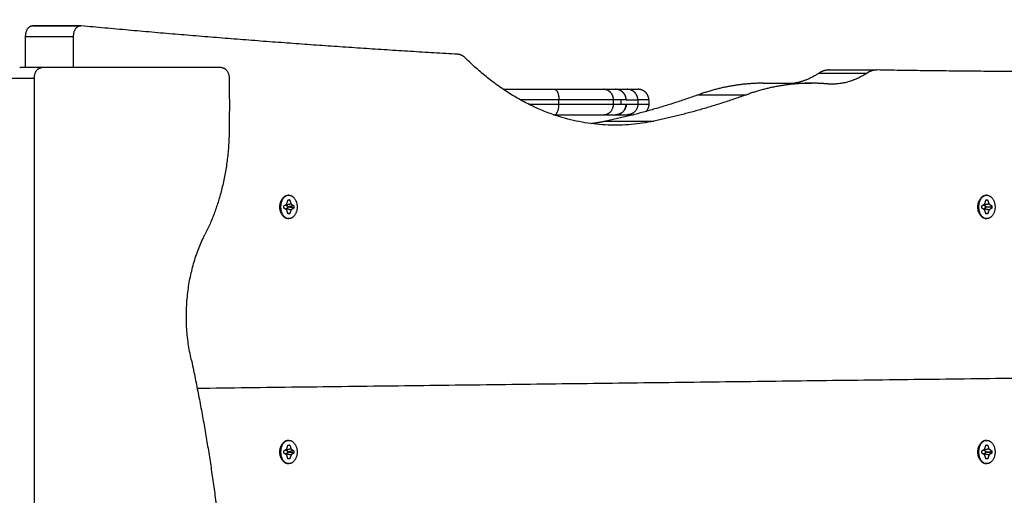
# Model space of a CAD drawing. Units: millimetres. Extents: x -6698.2 to -6677.7, y 6825.6 to 6841.8.
# Drawn here: x -6685.1 to -6684.6, y 6832.7 to 6832.9 of the extents above; entities that cross this region are included whole.
import ezdxf

# ---------------------------------------------------------------- set-up
doc = ezdxf.new("R2010")
doc.units = ezdxf.units.MM
doc.header["$PDSIZE"] = -1
doc.layers.add('DIASTASEIS', color=253, linetype='Continuous', lineweight=5)
doc.layers.add('Make2D$Visible$Curves', color=7, linetype='Continuous', true_color=0x000000)
doc.layers.add('Make2D$Visible$Tangents', color=7, linetype='Continuous', true_color=0x000000)
doc.styles.get("Standard").update_dxf_attribs({"font": 'ARIALN.TTF'})
doc.dimstyles.get("Standard").update_dxf_attribs({"dimtxt": 0.18, "dimasz": 0.15, "dimexe": 0.05, "dimexo": 0.0625, "dimgap": 0.09, "dimtad": 0, "dimtih": 1, "dimtoh": 1, "dimrnd": 0.005, "dimzin": 0, "dimdsep": 46, "dimtxsty": 'Standard', "dimblk": 'OBLIQUE', "dimcen": 0.09, "dimadec": 0, "dimazin": 0, "dimtfac": 1, "dimtofl": 0, "dimtmove": 0, "dimatfit": 3, "dimldrblk": 'OBLIQUE', "dimfxl": 1, "dimtolj": 1, "dimtzin": 0, "dimarcsym": 0})

# ---------------------------------------------------------------- blocks, each defined once
blk = doc.blocks.new('_OBLIQUE')
at = {"color": 0, "linetype": 'ByBlock', "ltscale": 2}
blk.add_line((-0.5, -0.5), (0.5, 0.5), dxfattribs=at)
blk = doc.blocks.new('*D23')
at = {"layer": 'Defpoints', "color": 0}
for p in [(-6684.76502, 6834.54142), (-6684.80978, 6825.62922), (-6680.95045, 6825.62922)]:
    blk.add_point(p, dxfattribs=at)
at = {"layer": 'DIASTASEIS', "color": 0, "lineweight": -2}
for p, q in [((-6684.70252, 6834.54142), (-6680.90045, 6834.54142)), ((-6680.95045, 6834.54142), (-6680.95045, 6830.26722)), ((-6680.95045, 6825.62922), (-6680.95045, 6829.90342)), ((-6684.74728, 6825.62922), (-6680.90045, 6825.62922))]:
    blk.add_line(p, q, dxfattribs=at)
at = {"layer": 'DIASTASEIS', "color": 0, "linetype": 'ByBlock', "lineweight": -2, "xscale": 0.15, "yscale": 0.15, "zscale": 0.15}
for p, rotation in [((-6680.95045, 6834.54142), 90), ((-6680.95045, 6825.62922), 270)]:
    blk.add_blockref('_OBLIQUE', p, dxfattribs=dict(at, rotation=rotation))
at = {"layer": 'DIASTASEIS', "color": 0, "insert": (-6680.95045, 6830.08532), "char_height": 0.18, "attachment_point": 5}
blk.add_mtext('\\A1;\\A1;8.90', dxfattribs=at)
blk = doc.blocks.new('*D24')
at = {"layer": 'Defpoints', "color": 0}
for p in [(-6682.50032, 6835.16235), (-6689.99266, 6831.06834), (-6682.50032, 6830.79646)]:
    blk.add_point(p, dxfattribs=at)
at = {"layer": 'DIASTASEIS', "color": 0, "lineweight": -2}
for p, q in [((-6689.99266, 6831.13084), (-6689.99266, 6835.21235)), ((-6682.50032, 6830.85896), (-6682.50032, 6835.21235)), ((-6689.99266, 6835.16235), (-6686.52736, 6835.16235)), ((-6682.50032, 6835.16235), (-6685.96562, 6835.16235))]:
    blk.add_line(p, q, dxfattribs=at)
at = {"layer": 'DIASTASEIS', "color": 0, "linetype": 'ByBlock', "lineweight": -2, "xscale": 0.15, "yscale": 0.15, "zscale": 0.15, "rotation": 180}
blk.add_blockref('_OBLIQUE', (-6689.99266, 6835.16235), dxfattribs=at)
at = {"layer": 'DIASTASEIS', "color": 0, "linetype": 'ByBlock', "lineweight": -2, "xscale": 0.15, "yscale": 0.15, "zscale": 0.15}
blk.add_blockref('_OBLIQUE', (-6682.50032, 6835.16235), dxfattribs=at)
at = {"layer": 'DIASTASEIS', "color": 0, "insert": (-6686.24649, 6835.16235), "char_height": 0.18, "attachment_point": 5}
blk.add_mtext('\\A1;\\A1;7.50', dxfattribs=at)
blk = doc.blocks.new('*D25')
at = {"layer": 'Defpoints', "color": 0}
for p in [(-6684.94033, 6833.0491), (-6684.80978, 6827.63372), (-6683.32385, 6827.63372)]:
    blk.add_point(p, dxfattribs=at)
at = {"layer": 'DIASTASEIS', "color": 0, "lineweight": -2}
for p, q in [((-6684.87783, 6833.0491), (-6683.27385, 6833.0491)), ((-6683.32385, 6833.0491), (-6683.32385, 6830.52332)), ((-6683.32385, 6827.63372), (-6683.32385, 6830.15951)), ((-6684.74728, 6827.63372), (-6683.27385, 6827.63372))]:
    blk.add_line(p, q, dxfattribs=at)
at = {"layer": 'DIASTASEIS', "color": 0, "linetype": 'ByBlock', "lineweight": -2, "xscale": 0.15, "yscale": 0.15, "zscale": 0.15}
for p, rotation in [((-6683.32385, 6833.0491), 90), ((-6683.32385, 6827.63372), 270)]:
    blk.add_blockref('_OBLIQUE', p, dxfattribs=dict(at, rotation=rotation))
at = {"layer": 'DIASTASEIS', "color": 0, "insert": (-6683.32385, 6830.34141), "char_height": 0.18, "attachment_point": 5}
blk.add_mtext('\\A1;\\A1;5.40', dxfattribs=at)
blk = doc.blocks.new('*D26')
at = {"layer": 'Defpoints', "color": 0}
for p in [(-6683.79229, 6833.39032), (-6688.38266, 6831.8787), (-6683.79229, 6830.42184)]:
    blk.add_point(p, dxfattribs=at)
at = {"layer": 'DIASTASEIS', "color": 0, "lineweight": -2}
for p, q in [((-6688.38266, 6831.9412), (-6688.38266, 6833.44032)), ((-6683.79229, 6830.48434), (-6683.79229, 6833.44032)), ((-6688.38266, 6833.39032), (-6686.3719, 6833.39032)), ((-6683.79229, 6833.39032), (-6685.80305, 6833.39032))]:
    blk.add_line(p, q, dxfattribs=at)
at = {"layer": 'DIASTASEIS', "color": 0, "linetype": 'ByBlock', "lineweight": -2, "xscale": 0.15, "yscale": 0.15, "zscale": 0.15, "rotation": 180}
blk.add_blockref('_OBLIQUE', (-6688.38266, 6833.39032), dxfattribs=at)
at = {"layer": 'DIASTASEIS', "color": 0, "linetype": 'ByBlock', "lineweight": -2, "xscale": 0.15, "yscale": 0.15, "zscale": 0.15}
blk.add_blockref('_OBLIQUE', (-6683.79229, 6833.39032), dxfattribs=at)
at = {"layer": 'DIASTASEIS', "color": 0, "insert": (-6686.08748, 6833.39032), "char_height": 0.18, "attachment_point": 5}
blk.add_mtext('\\A1;\\A1;4.60', dxfattribs=at)
blk = doc.blocks.new('s011')
at = {"layer": 'Make2D$Visible$Curves', "color": 0, "lineweight": -3}
for points, weights in [([(-6685.1066, 6832.88277), (-6685.11014, 6832.88277), (-6685.11014, 6832.87777)], [1, 0.707106781186, 1]), ([(-6685.10637, 6832.88276), (-6685.10648, 6832.88277), (-6685.1066, 6832.88277)], [1, 0.999456469386, 1]), ([(-6685.08397, 6832.88277), (-6685.08751, 6832.88277), (-6685.08751, 6832.87777)], [1, 0.707106781186, 1]), ([(-6685.08374, 6832.88276), (-6685.08386, 6832.88277), (-6685.08397, 6832.88277)], [1, 0.999456469386, 1]), ([(-6684.90619, 6832.86937), (-6684.99503, 6832.87447), (-6685.08374, 6832.88276)], [1, 0.999919787786, 1]), ([(-6684.90241, 6832.86755), (-6684.90411, 6832.86925), (-6684.90619, 6832.86937)], [1, 0.959253164977, 1]), ([(-6684.81354, 6832.8378), (-6684.86219, 6832.8275), (-6684.90241, 6832.86755)], [1, 0.928260725574, 1]), ([(-6685.11226, 6832.86307), (-6685.11252, 6832.86307), (-6685.11278, 6832.86301)], [1, 0.969910101571, 0.946002674632]), ([(-6685.10589, 6832.85807), (-6685.10589, 6832.86307), (-6685.10236, 6832.86307)], [1, 0.707106781187, 1]), ([(-6685.0175, 6832.86307), (-6685.01397, 6832.86307), (-6685.01397, 6832.85807)], [1, 0.707106781187, 1]), ([(-6684.73556, 6832.86051), (-6684.74113, 6832.85679), (-6684.74724, 6832.85571)], [1, 0.982638479293, 0.99016197737]), ([(-6684.73103, 6832.86195), (-6684.73341, 6832.86195), (-6684.73556, 6832.86051)], [1, 0.975774790136, 1]), ([(-6684.7309, 6832.86195), (-6684.73096, 6832.86195), (-6684.73103, 6832.86195)], [1, 0.999980772129, 1]), ([(-6684.71293, 6832.86051), (-6684.72076, 6832.85528), (-6684.72942, 6832.85528)], [1, 0.975774790136, 1]), ([(-6684.7084, 6832.86195), (-6684.71078, 6832.86195), (-6684.71293, 6832.86051)], [1, 0.975774790136, 1]), ([(-6684.70827, 6832.86195), (-6684.70833, 6832.86195), (-6684.7084, 6832.86195)], [1, 0.999980772129, 1]), ([(-6684.62122, 6832.86118), (-6684.66474, 6832.86118), (-6684.70827, 6832.86195)], [1, 0.999980772129, 1]), ([(-6685.01397, 6832.85807), (-6685.01375, 6832.84525), (-6685.01397, 6832.83244)], [1, 0.999720559603, 1]), ([(-6684.7619, 6832.85571), (-6684.77742, 6832.85571), (-6684.79246, 6832.85028)], [1, 0.992210116293, 1]), ([(-6684.73928, 6832.85571), (-6684.7548, 6832.85571), (-6684.76983, 6832.85028)], [1, 0.992210116293, 1]), ([(-6684.73177, 6832.85538), (-6684.73552, 6832.85571), (-6684.73928, 6832.85571)], [1, 0.999537940771, 1]), ([(-6684.72942, 6832.85528), (-6684.73059, 6832.85528), (-6684.73177, 6832.85538)], [1, 0.999537940771, 1]), ([(-6684.88464, 6832.85284), (-6684.87206, 6832.85284), (-6684.8605, 6832.85284)], [0.976845337031, 0.980460918875, 1]), ([(-6684.8605, 6832.85284), (-6684.84364, 6832.85284), (-6684.8373, 6832.85284)], [1, 0.925085475643, 1]), ([(-6684.8605, 6832.85284), (-6684.85971, 6832.85284), (-6684.85911, 6832.85166)], [1, 0.868320425334, 0.855042433705]), ([(-6684.85911, 6832.85166), (-6684.85835, 6832.85016), (-6684.85835, 6832.84784)], [0.855042433705, 0.838786355852, 1]), ([(-6684.83316, 6832.85022), (-6684.8345, 6832.85284), (-6684.8373, 6832.85284)], [0.87162206236, 0.802113175618, 1]), ([(-6684.8373, 6832.85284), (-6684.8316, 6832.85284), (-6684.8316, 6832.85284)], [1, 0.98504636425, 1]), ([(-6684.8316, 6832.85284), (-6684.82612, 6832.85284), (-6684.82612, 6832.85284)], [0.995974010208, 0.987575126463, 1]), ([(-6684.82667, 6832.84784), (-6684.82667, 6832.85284), (-6684.83156, 6832.85284)], [1, 0.707106781187, 1]), ([(-6684.82612, 6832.85284), (-6684.82094, 6832.85284), (-6684.82094, 6832.85284)], [0.994109605541, 0.988550408026, 0.98850464815]), ([(-6684.85835, 6832.84784), (-6684.86711, 6832.84784), (-6684.87649, 6832.84784)], [1, 0.985811803787, 0.980019843091]), ([(-6684.83259, 6832.84784), (-6684.83963, 6832.84784), (-6684.85835, 6832.84784)], [1, 0.925085475643, 1]), ([(-6684.79246, 6832.85028), (-6684.81409, 6832.84248), (-6684.83616, 6832.8378)], [1, 0.998721706719, 1]), ([(-6684.83259, 6832.84784), (-6684.83259, 6832.84911), (-6684.83316, 6832.85022)], [1, 0.904993605569, 0.87162206236]), ([(-6684.8266, 6832.84784), (-6684.8266, 6832.84784), (-6684.83259, 6832.84784)], [1, 0.98504636425, 1]), ([(-6684.8266, 6832.84784), (-6684.82112, 6832.84784), (-6684.82112, 6832.84784)], [0.99566930612, 0.987805817994, 1]), ([(-6684.81594, 6832.84784), (-6684.81594, 6832.84784), (-6684.82112, 6832.84784)], [1, 0.996045148134, 0.997580036405]), ([(-6684.76983, 6832.85028), (-6684.79146, 6832.84248), (-6684.81354, 6832.8378)], [1, 0.998721706719, 1]), ([(-6684.8727, 6832.84584), (-6684.86532, 6832.84584), (-6684.85835, 6832.84584)], [0.982708372756, 0.988683481259, 1]), ([(-6684.86004, 6832.84096), (-6684.85835, 6832.84182), (-6684.85835, 6832.84584)], [0.926629133682, 0.75010439444, 1]), ([(-6684.85835, 6832.84584), (-6684.83963, 6832.84584), (-6684.83259, 6832.84584)], [1, 0.925085475643, 1]), ([(-6684.8373, 6832.84084), (-6684.83259, 6832.84084), (-6684.83259, 6832.84584)], [1, 0.707106781187, 1]), ([(-6684.83259, 6832.84584), (-6684.8266, 6832.84584), (-6684.8266, 6832.84584)], [1, 0.98504636425, 1]), ([(-6684.83156, 6832.84084), (-6684.82667, 6832.84084), (-6684.82667, 6832.84584)], [1, 0.707106781187, 1]), ([(-6684.8266, 6832.84584), (-6684.82112, 6832.84584), (-6684.82112, 6832.84584)], [0.99566930612, 0.987805817994, 1]), ([(-6684.82112, 6832.84584), (-6684.82112, 6832.84084), (-6684.82612, 6832.84084)], [1, 0.707106781187, 1]), ([(-6684.82112, 6832.84584), (-6684.81594, 6832.84584), (-6684.81594, 6832.84584)], [0.997580036405, 0.996045148134, 1]), ([(-6684.81594, 6832.84584), (-6684.81594, 6832.84383), (-6684.81733, 6832.84238)], [1, 0.857299988602, 0.853649241202]), ([(-6684.8605, 6832.84084), (-6684.86027, 6832.84084), (-6684.86004, 6832.84096)], [1, 0.957002386747, 0.926629133682]), ([(-6684.83616, 6832.8378), (-6684.83959, 6832.83708), (-6684.84303, 6832.83662)], [1, 0.994590014099, 0.989995981459]), ([(-6684.83181, 6832.84084), (-6684.83074, 6832.84084), (-6684.82976, 6832.8413)], [1, 0.916739549419, 0.88081582216]), ([(-6684.83156, 6832.84084), (-6684.82578, 6832.84084), (-6684.82314, 6832.84084)], [1, 0.996892167526, 0.997174388502]), ([(-6685.01397, 6832.83244), (-6685.01441, 6832.8059), (-6685.02536, 6832.78434)], [1, 0.955455342867, 1]), ([(-6684.98594, 6832.80283), (-6684.98603, 6832.80284), (-6684.98612, 6832.80284)], [0.981932673132, 0.990669074036, 1]), ([(-6684.65661, 6832.80283), (-6684.6567, 6832.80284), (-6684.65679, 6832.80284)], [0.981932673132, 0.990669074036, 1]), ([(-6684.98367, 6832.79683), (-6684.98368, 6832.79672), (-6684.9837, 6832.79661)], [0.947508822087, 0.937544350893, 0.928636664651]), ([(-6684.65437, 6832.79806), (-6684.65432, 6832.7977), (-6684.65432, 6832.79734)], [0.928582017559, 0.958375563952, 1]), ([(-6684.65432, 6832.79734), (-6684.65432, 6832.79697), (-6684.65437, 6832.79661)], [1, 0.958375639249, 0.928582125351]), ([(-6684.65679, 6832.79184), (-6684.6567, 6832.79184), (-6684.65661, 6832.79184)], [1, 0.990669074035, 0.981932673131]), ([(-6685.03183, 6832.72535), (-6685.03917, 6832.75716), (-6685.02536, 6832.78434)], [1, 0.892004705109, 1]), ([(-6685.03183, 6832.72535), (-6685.01799, 6832.66122), (-6685.01434, 6832.59437)], [1, 0.994009086141, 1]), ([(-6684.65661, 6832.68722), (-6684.6567, 6832.68723), (-6684.65679, 6832.68723)], [0.981932673132, 0.990669074036, 1]), ([(-6684.9837, 6832.68245), (-6684.98368, 6832.68234), (-6684.98367, 6832.68223)], [0.928636608034, 0.937544319228, 0.947508822093]), ([(-6684.65437, 6832.68246), (-6684.65432, 6832.6821), (-6684.65432, 6832.68173)], [0.928582126079, 0.958375639758, 1]), ([(-6684.65432, 6832.68173), (-6684.65432, 6832.68148), (-6684.65434, 6832.68122)], [1, 0.970863885461, 0.947524512641]), ([(-6684.65679, 6832.67623), (-6684.6567, 6832.67623), (-6684.65661, 6832.67623)], [1, 0.990668973307, 0.98193248451])]:
    blk.add_rational_spline(points, weights, degree=2, dxfattribs=at)
for points in [[(-6685.1066, 6832.88277), (-6685.09529, 6832.88277), (-6685.08397, 6832.88277)], [(-6685.08374, 6832.88276), (-6685.09505, 6832.88276), (-6685.10637, 6832.88276)], [(-6685.11014, 6832.87777), (-6685.11014, 6832.87042), (-6685.11014, 6832.86307)], [(-6685.08751, 6832.87777), (-6685.08751, 6832.87042), (-6685.08751, 6832.86307)], [(-6685.10236, 6832.86307), (-6685.10731, 6832.86307), (-6685.11226, 6832.86307)], [(-6685.0175, 6832.86307), (-6685.05993, 6832.86307), (-6685.10236, 6832.86307)], [(-6684.73103, 6832.86195), (-6684.71971, 6832.86195), (-6684.7084, 6832.86195)], [(-6685.10589, 6832.85807), (-6685.10589, 6832.15474), (-6685.10589, 6831.45141)], [(-6684.7619, 6832.85571), (-6684.75059, 6832.85571), (-6684.73928, 6832.85571)], [(-6684.85835, 6832.84584), (-6684.85835, 6832.84684), (-6684.85835, 6832.84784)], [(-6684.83259, 6832.84584), (-6684.83259, 6832.84684), (-6684.83259, 6832.84784)], [(-6684.82919, 6832.84784), (-6684.82919, 6832.84684), (-6684.82919, 6832.84584)], [(-6684.82112, 6832.84784), (-6684.82112, 6832.84684), (-6684.82112, 6832.84584)], [(-6684.81594, 6832.84784), (-6684.81594, 6832.84684), (-6684.81594, 6832.84584)], [(-6684.86084, 6832.84084), (-6684.84199, 6832.84084), (-6684.82314, 6832.84084)], [(-6684.83616, 6832.8378), (-6684.82485, 6832.8378), (-6684.81354, 6832.8378)], [(-6684.83156, 6832.84084), (-6684.83156, 6832.84084), (-6684.83156, 6832.84084)], [(-6684.98677, 6832.79876), (-6684.98646, 6832.7997), (-6684.98615, 6832.80064)], [(-6684.98538, 6832.80064), (-6684.98581, 6832.8005), (-6684.98625, 6832.80036)], [(-6684.98615, 6832.80064), (-6684.98576, 6832.80064), (-6684.98538, 6832.80064)], [(-6684.98612, 6832.80284), (-6684.98594, 6832.80284), (-6684.98576, 6832.80284)], [(-6684.98538, 6832.80064), (-6684.98507, 6832.7997), (-6684.98476, 6832.79876)], [(-6684.65744, 6832.79876), (-6684.65713, 6832.7997), (-6684.65683, 6832.80064)], [(-6684.65605, 6832.80064), (-6684.65648, 6832.8005), (-6684.65692, 6832.80036)], [(-6684.65683, 6832.80064), (-6684.65644, 6832.80064), (-6684.65605, 6832.80064)], [(-6684.65679, 6832.80284), (-6684.65661, 6832.80284), (-6684.65644, 6832.80284)], [(-6684.65605, 6832.80064), (-6684.65574, 6832.7997), (-6684.65543, 6832.79876)], [(-6684.9881, 6832.79789), (-6684.98743, 6832.79832), (-6684.98677, 6832.79876)], [(-6684.9881, 6832.79679), (-6684.9881, 6832.79734), (-6684.9881, 6832.79789)], [(-6684.98677, 6832.79591), (-6684.98743, 6832.79635), (-6684.9881, 6832.79679)], [(-6684.98722, 6832.79846), (-6684.98718, 6832.79833), (-6684.98714, 6832.7982)], [(-6684.98714, 6832.79648), (-6684.98718, 6832.79634), (-6684.98722, 6832.79621)], [(-6684.98476, 6832.79876), (-6684.98595, 6832.79848), (-6684.98714, 6832.7982)], [(-6684.98714, 6832.7982), (-6684.98654, 6832.7978), (-6684.98594, 6832.79741)], [(-6684.98594, 6832.79727), (-6684.98654, 6832.79687), (-6684.98714, 6832.79648)], [(-6684.98476, 6832.79591), (-6684.98595, 6832.7962), (-6684.98714, 6832.79648)], [(-6684.98615, 6832.79404), (-6684.98646, 6832.79498), (-6684.98677, 6832.79591)], [(-6684.98343, 6832.79789), (-6684.98469, 6832.79765), (-6684.98594, 6832.79741)], [(-6684.98594, 6832.79741), (-6684.98594, 6832.79734), (-6684.98594, 6832.79727)], [(-6684.98343, 6832.79679), (-6684.98469, 6832.79703), (-6684.98594, 6832.79727)], [(-6684.98476, 6832.79591), (-6684.98507, 6832.79498), (-6684.98538, 6832.79404)], [(-6684.98476, 6832.79876), (-6684.98409, 6832.79832), (-6684.98343, 6832.79789)], [(-6684.98343, 6832.79679), (-6684.98409, 6832.79635), (-6684.98476, 6832.79591)], [(-6684.98343, 6832.79789), (-6684.98343, 6832.79734), (-6684.98343, 6832.79679)], [(-6684.65877, 6832.79789), (-6684.65811, 6832.79832), (-6684.65744, 6832.79876)], [(-6684.65877, 6832.79679), (-6684.65877, 6832.79734), (-6684.65877, 6832.79789)], [(-6684.65744, 6832.79591), (-6684.65811, 6832.79635), (-6684.65877, 6832.79679)], [(-6684.6579, 6832.79846), (-6684.65785, 6832.79833), (-6684.65781, 6832.7982)], [(-6684.65781, 6832.79648), (-6684.65785, 6832.79634), (-6684.6579, 6832.79621)], [(-6684.65543, 6832.79876), (-6684.65662, 6832.79848), (-6684.65781, 6832.7982)], [(-6684.65781, 6832.7982), (-6684.65721, 6832.7978), (-6684.65661, 6832.79741)], [(-6684.65661, 6832.79727), (-6684.65721, 6832.79687), (-6684.65781, 6832.79648)], [(-6684.65543, 6832.79591), (-6684.65662, 6832.7962), (-6684.65781, 6832.79648)], [(-6684.65683, 6832.79404), (-6684.65713, 6832.79498), (-6684.65744, 6832.79591)], [(-6684.65661, 6832.79741), (-6684.65661, 6832.79734), (-6684.65661, 6832.79727)], [(-6684.65661, 6832.79734), (-6684.65546, 6832.79734), (-6684.65432, 6832.79734)], [(-6684.65543, 6832.79591), (-6684.65574, 6832.79498), (-6684.65605, 6832.79404)], [(-6684.65543, 6832.79876), (-6684.65477, 6832.79832), (-6684.6541, 6832.79789)], [(-6684.6541, 6832.79679), (-6684.65477, 6832.79635), (-6684.65543, 6832.79591)], [(-6684.6541, 6832.79789), (-6684.6541, 6832.79734), (-6684.6541, 6832.79679)], [(-6684.98538, 6832.79404), (-6684.98581, 6832.79418), (-6684.98625, 6832.79432)], [(-6684.98538, 6832.79404), (-6684.98576, 6832.79404), (-6684.98615, 6832.79404)], [(-6684.98576, 6832.79184), (-6684.98594, 6832.79184), (-6684.98612, 6832.79184)], [(-6684.65605, 6832.79404), (-6684.65648, 6832.79418), (-6684.65692, 6832.79432)], [(-6684.65605, 6832.79404), (-6684.65644, 6832.79404), (-6684.65683, 6832.79404)], [(-6684.65644, 6832.79184), (-6684.65661, 6832.79184), (-6684.65679, 6832.79184)], [(-6684.2693, 6832.72105), (-6684.64915, 6832.71637), (-6685.029, 6832.71169)], [(-6684.98677, 6832.68315), (-6684.98646, 6832.68409), (-6684.98615, 6832.68503)], [(-6684.98538, 6832.68503), (-6684.98581, 6832.68489), (-6684.98625, 6832.68475)], [(-6684.98615, 6832.68503), (-6684.98576, 6832.68503), (-6684.98538, 6832.68503)], [(-6684.98612, 6832.68723), (-6684.98594, 6832.68723), (-6684.98576, 6832.68723)], [(-6684.98538, 6832.68503), (-6684.98507, 6832.68409), (-6684.98476, 6832.68315)], [(-6684.65744, 6832.68315), (-6684.65713, 6832.68409), (-6684.65683, 6832.68503)], [(-6684.65605, 6832.68503), (-6684.65648, 6832.68489), (-6684.65692, 6832.68475)], [(-6684.65683, 6832.68503), (-6684.65644, 6832.68503), (-6684.65605, 6832.68503)], [(-6684.65679, 6832.68723), (-6684.65661, 6832.68723), (-6684.65644, 6832.68723)], [(-6684.65605, 6832.68503), (-6684.65574, 6832.68409), (-6684.65543, 6832.68315)], [(-6684.9881, 6832.68228), (-6684.98743, 6832.68272), (-6684.98677, 6832.68315)], [(-6684.9881, 6832.68118), (-6684.9881, 6832.68173), (-6684.9881, 6832.68228)], [(-6684.98677, 6832.6803), (-6684.98743, 6832.68074), (-6684.9881, 6832.68118)], [(-6684.98722, 6832.68286), (-6684.98718, 6832.68272), (-6684.98714, 6832.68259)], [(-6684.98714, 6832.68087), (-6684.98718, 6832.68074), (-6684.98722, 6832.6806)], [(-6684.98476, 6832.68315), (-6684.98595, 6832.68287), (-6684.98714, 6832.68259)], [(-6684.98714, 6832.68259), (-6684.98654, 6832.6822), (-6684.98594, 6832.6818)], [(-6684.98594, 6832.68166), (-6684.98654, 6832.68126), (-6684.98714, 6832.68087)], [(-6684.98476, 6832.6803), (-6684.98595, 6832.68059), (-6684.98714, 6832.68087)], [(-6684.98615, 6832.67843), (-6684.98646, 6832.67937), (-6684.98677, 6832.6803)], [(-6684.98343, 6832.68228), (-6684.98469, 6832.68204), (-6684.98594, 6832.6818)], [(-6684.98594, 6832.6818), (-6684.98594, 6832.68173), (-6684.98594, 6832.68166)], [(-6684.98343, 6832.68118), (-6684.98469, 6832.68142), (-6684.98594, 6832.68166)], [(-6684.98476, 6832.6803), (-6684.98507, 6832.67937), (-6684.98538, 6832.67843)], [(-6684.98476, 6832.68315), (-6684.98409, 6832.68272), (-6684.98343, 6832.68228)], [(-6684.98343, 6832.68118), (-6684.98409, 6832.68074), (-6684.98476, 6832.6803)], [(-6684.98343, 6832.68228), (-6684.98343, 6832.68173), (-6684.98343, 6832.68118)], [(-6684.65877, 6832.68228), (-6684.65811, 6832.68272), (-6684.65744, 6832.68315)], [(-6684.65877, 6832.68118), (-6684.65877, 6832.68173), (-6684.65877, 6832.68228)], [(-6684.65744, 6832.6803), (-6684.65811, 6832.68074), (-6684.65877, 6832.68118)], [(-6684.6579, 6832.68286), (-6684.65785, 6832.68272), (-6684.65781, 6832.68259)], [(-6684.65781, 6832.68087), (-6684.65785, 6832.68074), (-6684.6579, 6832.6806)], [(-6684.65543, 6832.68315), (-6684.65662, 6832.68287), (-6684.65781, 6832.68259)], [(-6684.65781, 6832.68259), (-6684.65721, 6832.6822), (-6684.65661, 6832.6818)], [(-6684.65661, 6832.68166), (-6684.65721, 6832.68126), (-6684.65781, 6832.68087)], [(-6684.65543, 6832.6803), (-6684.65662, 6832.68059), (-6684.65781, 6832.68087)], [(-6684.65683, 6832.67843), (-6684.65713, 6832.67937), (-6684.65744, 6832.6803)], [(-6684.65661, 6832.6818), (-6684.65661, 6832.68173), (-6684.65661, 6832.68166)], [(-6684.65661, 6832.68173), (-6684.65546, 6832.68173), (-6684.65432, 6832.68173)], [(-6684.6541, 6832.68118), (-6684.65536, 6832.68142), (-6684.65661, 6832.68166)], [(-6684.65543, 6832.6803), (-6684.65574, 6832.67937), (-6684.65605, 6832.67843)], [(-6684.65543, 6832.68315), (-6684.65477, 6832.68272), (-6684.6541, 6832.68228)], [(-6684.6541, 6832.68118), (-6684.65477, 6832.68074), (-6684.65543, 6832.6803)], [(-6684.6541, 6832.68228), (-6684.6541, 6832.68173), (-6684.6541, 6832.68118)], [(-6684.98538, 6832.67843), (-6684.98576, 6832.67843), (-6684.98615, 6832.67843)], [(-6684.98576, 6832.67623), (-6684.98594, 6832.67623), (-6684.98612, 6832.67623)], [(-6684.65605, 6832.67843), (-6684.65644, 6832.67843), (-6684.65683, 6832.67843)], [(-6684.65644, 6832.67623), (-6684.65661, 6832.67623), (-6684.65679, 6832.67623)]]:
    blk.add_open_spline(points, degree=2, dxfattribs=at)
for points, weights, knots in [([(-6684.8266, 6832.84784), (-6684.8266, 6832.84991), (-6684.82807, 6832.85138), (-6684.82953, 6832.85284), (-6684.8316, 6832.85284)], [1, 0.853553390593, 0.853553390593, 0.853553390593, 1], [0, 0, 0, 4.142136, 4.142136, 8.284271, 8.284271, 8.284271]), ([(-6684.82112, 6832.84784), (-6684.82112, 6832.84991), (-6684.82259, 6832.85138), (-6684.82405, 6832.85284), (-6684.82612, 6832.85284)], [1, 0.853553390593, 0.853553390593, 0.853553390593, 1], [0, 0, 0, 4.142136, 4.142136, 8.284271, 8.284271, 8.284271]), ([(-6684.81594, 6832.84784), (-6684.81594, 6832.84991), (-6684.81741, 6832.85138), (-6684.81887, 6832.85284), (-6684.82094, 6832.85284)], [1, 0.853553390593, 0.853553390593, 0.853553390593, 1], [0, 0, 0, 4.142136, 4.142136, 8.284271, 8.284271, 8.284271]), ([(-6684.8266, 6832.84584), (-6684.8266, 6832.84377), (-6684.82807, 6832.84231), (-6684.82953, 6832.84084), (-6684.8316, 6832.84084)], [1, 0.853553390593, 0.853553390593, 0.853553390593, 1], [0, 0, 0, 4.142136, 4.142136, 8.284271, 8.284271, 8.284271]), ([(-6684.98612, 6832.79184), (-6684.99001, 6832.79184), (-6684.99001, 6832.79734), (-6684.99001, 6832.80284), (-6684.98612, 6832.80284)], [1, 0.707106781187, 1, 0.707106781187, 1], [0, 0, 0, 8.63938, 8.63938, 17.27876, 17.27876, 17.27876]), ([(-6684.98576, 6832.80284), (-6684.98965, 6832.80284), (-6684.98965, 6832.79734), (-6684.98965, 6832.79184), (-6684.98576, 6832.79184)], [1, 0.707106781187, 1, 0.707106781187, 1], [-17.27876, -17.27876, -17.27876, -8.63938, -8.63938, 0, 0, 0]), ([(-6684.98576, 6832.80284), (-6684.98188, 6832.80284), (-6684.98188, 6832.79734), (-6684.98188, 6832.79184), (-6684.98576, 6832.79184)], [1, 0.707106781187, 1, 0.707106781187, 1], [0, 0, 0, 8.63938, 8.63938, 17.27876, 17.27876, 17.27876]), ([(-6684.65679, 6832.79184), (-6684.66068, 6832.79184), (-6684.66068, 6832.79734), (-6684.66068, 6832.80284), (-6684.65679, 6832.80284)], [1, 0.707106781187, 1, 0.707106781187, 1], [0, 0, 0, 8.63938, 8.63938, 17.27876, 17.27876, 17.27876]), ([(-6684.65644, 6832.80284), (-6684.66033, 6832.80284), (-6684.66033, 6832.79734), (-6684.66033, 6832.79184), (-6684.65644, 6832.79184)], [1, 0.707106781187, 1, 0.707106781187, 1], [-17.27876, -17.27876, -17.27876, -8.63938, -8.63938, 0, 0, 0]), ([(-6684.65644, 6832.80284), (-6684.65255, 6832.80284), (-6684.65255, 6832.79734), (-6684.65255, 6832.79184), (-6684.65644, 6832.79184)], [1, 0.707106781187, 1, 0.707106781187, 1], [0, 0, 0, 8.63938, 8.63938, 17.27876, 17.27876, 17.27876]), ([(-6684.98612, 6832.67623), (-6684.99001, 6832.67623), (-6684.99001, 6832.68173), (-6684.99001, 6832.68723), (-6684.98612, 6832.68723)], [1, 0.707106781187, 1, 0.707106781187, 1], [0, 0, 0, 8.63938, 8.63938, 17.27876, 17.27876, 17.27876]), ([(-6684.98576, 6832.68723), (-6684.98965, 6832.68723), (-6684.98965, 6832.68173), (-6684.98965, 6832.67623), (-6684.98576, 6832.67623)], [1, 0.707106781187, 1, 0.707106781187, 1], [-17.27876, -17.27876, -17.27876, -8.63938, -8.63938, 0, 0, 0]), ([(-6684.98576, 6832.68723), (-6684.98188, 6832.68723), (-6684.98188, 6832.68173), (-6684.98188, 6832.67623), (-6684.98576, 6832.67623)], [1, 0.707106781187, 1, 0.707106781187, 1], [0, 0, 0, 8.63938, 8.63938, 17.27876, 17.27876, 17.27876]), ([(-6684.65679, 6832.67623), (-6684.66068, 6832.67623), (-6684.66068, 6832.68173), (-6684.66068, 6832.68723), (-6684.65679, 6832.68723)], [1, 0.707106781187, 1, 0.707106781187, 1], [0, 0, 0, 8.63938, 8.63938, 17.27876, 17.27876, 17.27876]), ([(-6684.65644, 6832.68723), (-6684.66033, 6832.68723), (-6684.66033, 6832.68173), (-6684.66033, 6832.67623), (-6684.65644, 6832.67623)], [1, 0.707106781187, 1, 0.707106781187, 1], [-17.27876, -17.27876, -17.27876, -8.63938, -8.63938, 0, 0, 0]), ([(-6684.65644, 6832.68723), (-6684.65255, 6832.68723), (-6684.65255, 6832.68173), (-6684.65255, 6832.67623), (-6684.65644, 6832.67623)], [1, 0.707106781187, 1, 0.707106781187, 1], [0, 0, 0, 8.63938, 8.63938, 17.27876, 17.27876, 17.27876])]:
    blk.add_rational_spline(points, weights, degree=2, knots=knots, dxfattribs=at)
at = {"layer": 'Make2D$Visible$Tangents', "color": 0, "lineweight": -3}
for points in [[(-6685.11014, 6832.87777), (-6685.09882, 6832.87777), (-6685.08751, 6832.87777)], [(-6684.73556, 6832.86051), (-6684.72424, 6832.86051), (-6684.71293, 6832.86051)], [(-6684.70827, 6832.86195), (-6684.7084, 6832.86195), (-6684.70853, 6832.86195)], [(-6685.11967, 6832.85807), (-6685.11472, 6832.85807), (-6685.10977, 6832.85807)], [(-6685.10977, 6832.85807), (-6685.10783, 6832.85807), (-6685.10589, 6832.85807)], [(-6684.79246, 6832.85028), (-6684.78115, 6832.85028), (-6684.76983, 6832.85028)]]:
    blk.add_open_spline(points, degree=2, dxfattribs=at)

msp = doc.modelspace()

# ---------------------------------------------------------------- block references
msp.add_blockref('s011', (0, 0))

# ---------------------------------------------------------------- dimensions: what is measured, and where the dimension line sits
at = {"layer": 'DIASTASEIS'}
for base, p1, p2, picture, middle in [((-6682.50032, 6835.16235), (-6689.99266, 6831.06834), (-6682.50032, 6830.79646), '*D24', (-6686.24649, 6835.16235)), ((-6683.79229, 6833.39032), (-6688.38266, 6831.8787), (-6683.79229, 6830.42184), '*D26', (-6686.08748, 6833.39032))]:
    dim = msp.add_linear_dim(base=base, p1=p1, p2=p2, text='\\A1;<>0', dimstyle='Standard', override={"dimdec": 1, "dimtxsty": 'Standard'}, dxfattribs=at)
    dim.commit()
    dim.dimension.update_dxf_attribs({"geometry": picture, "text_midpoint": middle})
dim = msp.add_linear_dim(base=(-6680.95045, 6825.62922), p1=(-6684.76502, 6834.54142), p2=(-6684.80978, 6825.62922), angle=90, text='\\A1;<>0', dimstyle='Standard', override={"dimdec": 1, "dimtxsty": 'Standard'}, dxfattribs=at)
dim.commit()
dim.dimension.update_dxf_attribs({"geometry": '*D23', "text_midpoint": (-6680.95045, 6830.08532), "dimtype": 160})
dim = msp.add_linear_dim(base=(-6683.32385, 6827.63372), p1=(-6684.94033, 6833.0491), p2=(-6684.80978, 6827.63372), angle=90, text='\\A1;<>0', dimstyle='Standard', override={"dimdec": 1, "dimtxsty": 'Standard'}, dxfattribs=at)
dim.commit()
dim.dimension.update_dxf_attribs({"geometry": '*D25', "text_midpoint": (-6683.32385, 6830.34141)})

doc.saveas('drawing.dxf')
